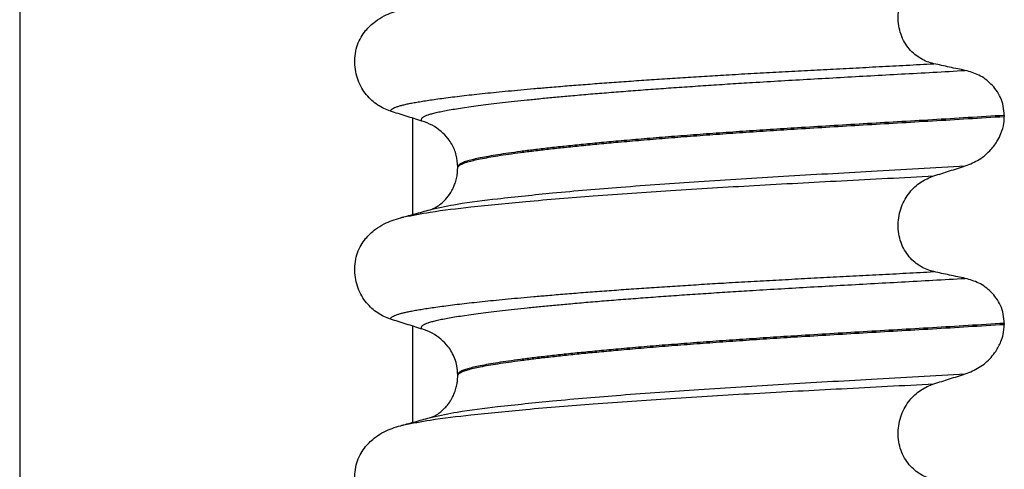
# Model space of a CAD drawing. Units: millimetres. Extents: x -6508 to -5322, y -5276 to -4366.
# Drawn here: x -5638 to -5622, y -4503 to -4497 of the extents above; entities that cross this region are included whole.
import ezdxf

# ---------------------------------------------------------------- set-up
doc = ezdxf.new("R2010")
doc.units = ezdxf.units.MM

# ---------------------------------------------------------------- blocks, each defined once
blk = doc.blocks.new('309018556__63', base_point=(-5632.5, -4677.1))
at = {"color": 7, "linetype": 'Continuous'}
for p, q in [((-5622.466, -4497.965), (-5622.466, -4497.98)), ((-5630.812, -4498.767), (-5630.812, -4498.752)), ((-5622.466, -4501.14), (-5622.466, -4501.155)), ((-5630.812, -4501.942), (-5630.812, -4501.927))]:
    blk.add_line(p, q, dxfattribs=at)
for centre in [(-5631.622, -4498.89), (-5631.622, -4502.065)]:
    blk.add_arc(centre, 0.88, 50.7333, 72.5783, dxfattribs=at)
for points, knots in [([(-5623.541, -4497.175), (-5623.576, -4497.166), (-5623.645, -4497.148), (-5623.743, -4497.099), (-5623.836, -4497.034), (-5623.92, -4496.95), (-5623.992, -4496.848), (-5624.047, -4496.728), (-5624.081, -4496.596), (-5624.091, -4496.457), (-5624.077, -4496.318), (-5624.04, -4496.187), (-5623.984, -4496.068), (-5623.892, -4495.934), (-5623.749, -4495.798), (-5623.609, -4495.741), (-5623.541, -4495.713)], [0, 0, 0, 0, 0.105873, 0.213779, 0.326468, 0.444528, 0.568898, 0.700101, 0.836824, 0.976671, 1.116446, 1.25264, 1.383568, 1.508935, 1.741616, 1.959701, 1.959701, 1.959701, 1.959701]), ([(-5632.219, -4496.67), (-5632.171, -4496.62), (-5632.087, -4496.531), (-5631.943, -4496.447), (-5631.812, -4496.39), (-5631.726, -4496.365), (-5631.682, -4496.352)], [0, 0, 0, 0, 0.2059734, 0.3653073, 0.4954949, 0.6340424, 0.6340424, 0.6340424, 0.6340424]), ([(-5631.839, -4497.9), (-5631.872, -4497.887), (-5631.94, -4497.863), (-5632.036, -4497.807), (-5632.127, -4497.737), (-5632.209, -4497.65), (-5632.28, -4497.546), (-5632.336, -4497.428), (-5632.373, -4497.297), (-5632.388, -4497.159), (-5632.379, -4497.02), (-5632.345, -4496.888), (-5632.293, -4496.77), (-5632.243, -4496.702), (-5632.219, -4496.67)], [0, 0, 0, 0, 0.10728, 0.216923, 0.331139, 0.450153, 0.574911, 0.705575, 0.841282, 0.980539, 1.120583, 1.257701, 1.385606, 1.507289, 1.507289, 1.507289, 1.507289]), ([(-5631.839, -4497.9), (-5631.838, -4497.898), (-5631.838, -4497.895), (-5631.834, -4497.886), (-5631.824, -4497.874), (-5631.804, -4497.859), (-5631.774, -4497.844), (-5631.733, -4497.829), (-5631.685, -4497.814), (-5631.629, -4497.8), (-5631.566, -4497.786), (-5631.494, -4497.772), (-5631.414, -4497.758), (-5631.324, -4497.743), (-5631.224, -4497.728), (-5631.112, -4497.712), (-5630.988, -4497.695), (-5630.853, -4497.678), (-5630.709, -4497.661), (-5630.555, -4497.644), (-5630.392, -4497.626), (-5630.219, -4497.609), (-5630.037, -4497.591), (-5629.846, -4497.573), (-5629.646, -4497.555), (-5629.421, -4497.536), (-5629.171, -4497.515), (-5628.894, -4497.493), (-5628.607, -4497.471), (-5628.311, -4497.45), (-5628.005, -4497.428), (-5627.692, -4497.407), (-5627.371, -4497.387), (-5627.044, -4497.366), (-5626.698, -4497.345), (-5626.334, -4497.324), (-5625.952, -4497.303), (-5625.565, -4497.282), (-5625.174, -4497.261), (-5624.777, -4497.241), (-5624.373, -4497.22), (-5623.96, -4497.198), (-5623.682, -4497.183), (-5623.541, -4497.175)], [0, 0, 0, 0, 0.004744, 0.009711, 0.02758, 0.050686, 0.085147, 0.128343, 0.180364, 0.236466, 0.301014, 0.37413, 0.455922, 0.546486, 0.645911, 0.760927, 0.886202, 1.021556, 1.166807, 1.321773, 1.486268, 1.660109, 1.84311, 2.035086, 2.23585, 2.445216, 2.711512, 2.989184, 3.277364, 3.57518, 3.881764, 4.196245, 4.517752, 4.845415, 5.178362, 5.558096, 5.940552, 6.326854, 6.718123, 7.11548, 7.520045, 7.93294, 8.355285, 8.355285, 8.355285, 8.355285]), ([(-5623.061, -4497.278), (-5623.1, -4497.27), (-5623.18, -4497.253), (-5623.301, -4497.228), (-5623.423, -4497.202), (-5623.502, -4497.184), (-5623.541, -4497.175)], [0, 0, 0, 0, 0.1184412, 0.2453817, 0.3712027, 0.4909597, 0.4909597, 0.4909597, 0.4909597]), ([(-5631.358, -4498.051), (-5631.359, -4498.051), (-5631.359, -4498.05), (-5631.362, -4498.045), (-5631.366, -4498.037), (-5631.367, -4498.025), (-5631.362, -4498.013), (-5631.35, -4497.999), (-5631.33, -4497.984), (-5631.301, -4497.969), (-5631.26, -4497.953), (-5631.205, -4497.937), (-5631.137, -4497.92), (-5631.056, -4497.902), (-5630.962, -4497.884), (-5630.856, -4497.866), (-5630.736, -4497.847), (-5630.603, -4497.828), (-5630.457, -4497.808), (-5630.298, -4497.788), (-5630.126, -4497.768), (-5629.941, -4497.747), (-5629.745, -4497.727), (-5629.537, -4497.706), (-5629.317, -4497.685), (-5629.076, -4497.663), (-5628.816, -4497.64), (-5628.535, -4497.617), (-5628.243, -4497.594), (-5627.94, -4497.571), (-5627.628, -4497.548), (-5627.308, -4497.526), (-5626.981, -4497.504), (-5626.648, -4497.482), (-5626.277, -4497.459), (-5625.869, -4497.435), (-5625.422, -4497.409), (-5624.968, -4497.384), (-5624.506, -4497.358), (-5624.034, -4497.332), (-5623.551, -4497.306), (-5623.226, -4497.287), (-5623.061, -4497.278)], [0, 0, 0, 0, 0.000438, 0.003506, 0.015421, 0.026259, 0.039075, 0.054245, 0.079925, 0.11288, 0.153522, 0.212252, 0.282698, 0.365334, 0.460567, 0.568767, 0.689791, 0.824228, 0.971828, 1.132333, 1.305486, 1.491025, 1.688688, 1.898214, 2.119338, 2.351797, 2.621812, 2.904057, 3.197524, 3.501204, 3.814089, 4.135169, 4.463436, 4.797878, 5.137487, 5.578239, 6.025157, 6.479377, 6.942035, 7.414265, 7.897202, 8.391979, 8.391979, 8.391979, 8.391979]), ([(-5622.466, -4497.965), (-5622.469, -4497.917), (-5622.475, -4497.824), (-5622.519, -4497.693), (-5622.585, -4497.579), (-5622.69, -4497.456), (-5622.846, -4497.339), (-5622.991, -4497.298), (-5623.061, -4497.278)], [0, 0, 0, 0, 0.1426824, 0.2800452, 0.4104631, 0.5342598, 0.7643709, 0.9827358, 0.9827358, 0.9827358, 0.9827358]), ([(-5631.358, -4498.051), (-5631.439, -4498.026), (-5631.599, -4497.976), (-5631.759, -4497.925), (-5631.839, -4497.9)], [0, 0, 0, 0, 0.2516731, 0.5034377, 0.5034377, 0.5034377, 0.5034377]), ([(-5622.466, -4497.965), (-5622.65, -4497.976), (-5623.017, -4497.999), (-5623.561, -4498.032), (-5624.094, -4498.063), (-5624.616, -4498.094), (-5625.124, -4498.124), (-5625.598, -4498.153), (-5626.041, -4498.181), (-5626.455, -4498.209), (-5626.861, -4498.237), (-5627.255, -4498.266), (-5627.637, -4498.296), (-5628.004, -4498.326), (-5628.34, -4498.355), (-5628.646, -4498.383), (-5628.92, -4498.41), (-5629.178, -4498.436), (-5629.419, -4498.463), (-5629.641, -4498.489), (-5629.844, -4498.515), (-5630.028, -4498.54), (-5630.192, -4498.564), (-5630.336, -4498.588), (-5630.46, -4498.611), (-5630.565, -4498.634), (-5630.651, -4498.656), (-5630.72, -4498.678), (-5630.767, -4498.699), (-5630.794, -4498.718), (-5630.806, -4498.732), (-5630.811, -4498.743), (-5630.812, -4498.749), (-5630.812, -4498.752)], [0, 0, 0, 0, 0.555139, 1.100891, 1.635873, 2.158702, 2.667993, 3.162362, 3.584311, 3.999969, 4.407153, 4.803679, 5.187363, 5.556024, 5.90748, 6.199896, 6.476177, 6.735659, 6.977679, 7.201577, 7.406694, 7.592376, 7.757976, 7.90404, 8.030472, 8.137471, 8.225287, 8.298006, 8.352969, 8.378284, 8.398084, 8.407025, 8.415434, 8.415434, 8.415434, 8.415434]), ([(-5630.812, -4498.767), (-5630.812, -4498.764), (-5630.811, -4498.758), (-5630.806, -4498.747), (-5630.794, -4498.733), (-5630.767, -4498.714), (-5630.72, -4498.693), (-5630.651, -4498.671), (-5630.565, -4498.649), (-5630.46, -4498.626), (-5630.336, -4498.603), (-5630.192, -4498.579), (-5630.028, -4498.555), (-5629.844, -4498.53), (-5629.641, -4498.504), (-5629.419, -4498.478), (-5629.178, -4498.451), (-5628.92, -4498.425), (-5628.646, -4498.398), (-5628.34, -4498.37), (-5628.004, -4498.341), (-5627.637, -4498.311), (-5627.255, -4498.281), (-5626.861, -4498.252), (-5626.455, -4498.224), (-5626.041, -4498.196), (-5625.598, -4498.168), (-5625.124, -4498.139), (-5624.616, -4498.109), (-5624.094, -4498.078), (-5623.561, -4498.047), (-5623.017, -4498.014), (-5622.65, -4497.991), (-5622.466, -4497.98)], [0, 0, 0, 0, 0.008409, 0.017351, 0.037151, 0.062466, 0.117428, 0.190147, 0.277963, 0.384962, 0.511394, 0.657459, 0.823058, 1.008741, 1.213858, 1.437755, 1.679775, 1.939257, 2.215538, 2.507954, 2.859411, 3.228071, 3.611755, 4.008281, 4.415465, 4.831124, 5.253072, 5.747442, 6.256732, 6.779561, 7.314544, 7.860296, 8.415434, 8.415434, 8.415434, 8.415434]), ([(-5623.061, -4498.737), (-5622.988, -4498.707), (-5622.841, -4498.648), (-5622.678, -4498.505), (-5622.573, -4498.364), (-5622.507, -4498.228), (-5622.471, -4498.104), (-5622.467, -4498.014), (-5622.466, -4497.98)], [0, 0, 0, 0, 0.236301, 0.470607, 0.641333, 0.75841, 0.922623, 1.025987, 1.025987, 1.025987, 1.025987]), ([(-5630.812, -4498.752), (-5630.816, -4498.691), (-5630.825, -4498.569), (-5630.886, -4498.425), (-5630.965, -4498.303), (-5631.027, -4498.245), (-5631.065, -4498.209)], [0, 0, 0, 0, 0.1825121, 0.3631138, 0.4620687, 0.6173154, 0.6173154, 0.6173154, 0.6173154]), ([(-5631.203, -4499.396), (-5631.076, -4499.369), (-5630.746, -4499.299), (-5630.13, -4499.227), (-5629.297, -4499.139), (-5628.271, -4499.053), (-5627.097, -4498.969), (-5625.821, -4498.89), (-5624.465, -4498.816), (-5623.539, -4498.764), (-5623.061, -4498.737)], [0, 0, 0, 0, 0.389119, 1.010879, 1.858144, 2.902377, 4.098536, 5.390468, 6.738096, 8.172763, 8.172763, 8.172763, 8.172763]), ([(-5623.541, -4498.888), (-5623.461, -4498.863), (-5623.302, -4498.812), (-5623.141, -4498.762), (-5623.061, -4498.737)], [0, 0, 0, 0, 0.2517622, 0.5034357, 0.5034357, 0.5034357, 0.5034357]), ([(-5631.635, -4499.515), (-5631.501, -4499.489), (-5631.162, -4499.424), (-5630.539, -4499.353), (-5629.708, -4499.27), (-5628.692, -4499.188), (-5627.529, -4499.108), (-5626.266, -4499.031), (-5624.926, -4498.961), (-5624.012, -4498.913), (-5623.541, -4498.888)], [0, 0, 0, 0, 0.407547, 1.03677, 1.880428, 2.913002, 4.094635, 5.375286, 6.709117, 8.121702, 8.121702, 8.121702, 8.121702]), ([(-5631.203, -4499.396), (-5631.2, -4499.394), (-5631.193, -4499.391), (-5631.171, -4499.381), (-5631.128, -4499.357), (-5631.056, -4499.307), (-5630.973, -4499.225), (-5630.915, -4499.14), (-5630.878, -4499.07), (-5630.856, -4499.016), (-5630.833, -4498.946), (-5630.816, -4498.861), (-5630.813, -4498.8), (-5630.812, -4498.767)], [0, 0, 0, 0, 0.0102368, 0.0204464, 0.0753247, 0.1558837, 0.2843003, 0.4210764, 0.4629553, 0.5221761, 0.5960559, 0.6826556, 0.7809986, 0.7809986, 0.7809986, 0.7809986]), ([(-5623.541, -4500.35), (-5623.576, -4500.341), (-5623.645, -4500.323), (-5623.743, -4500.274), (-5623.836, -4500.209), (-5623.92, -4500.125), (-5623.992, -4500.023), (-5624.047, -4499.903), (-5624.081, -4499.771), (-5624.091, -4499.632), (-5624.077, -4499.493), (-5624.04, -4499.362), (-5623.984, -4499.243), (-5623.892, -4499.109), (-5623.749, -4498.973), (-5623.609, -4498.916), (-5623.541, -4498.888)], [0, 0, 0, 0, 0.105873, 0.213779, 0.326468, 0.444528, 0.568898, 0.700101, 0.836824, 0.976671, 1.116446, 1.25264, 1.383568, 1.508935, 1.741616, 1.959701, 1.959701, 1.959701, 1.959701]), ([(-5631.635, -4499.515), (-5631.603, -4499.506), (-5631.538, -4499.487), (-5631.434, -4499.459), (-5631.322, -4499.428), (-5631.242, -4499.407), (-5631.203, -4499.396)], [0, 0, 0, 0, 0.1005892, 0.1999683, 0.3248745, 0.4483425, 0.4483425, 0.4483425, 0.4483425]), ([(-5632.219, -4499.845), (-5632.171, -4499.795), (-5632.087, -4499.706), (-5631.943, -4499.622), (-5631.812, -4499.565), (-5631.726, -4499.54), (-5631.682, -4499.527)], [0, 0, 0, 0, 0.2059734, 0.3653073, 0.4954949, 0.6340424, 0.6340424, 0.6340424, 0.6340424]), ([(-5631.682, -4499.527), (-5631.678, -4499.526), (-5631.67, -4499.523), (-5631.659, -4499.52), (-5631.647, -4499.518), (-5631.639, -4499.516), (-5631.635, -4499.515)], [0, 0, 0, 0, 0.01158872, 0.02352368, 0.03580329, 0.04842584, 0.04842584, 0.04842584, 0.04842584]), ([(-5631.839, -4501.075), (-5631.872, -4501.062), (-5631.94, -4501.038), (-5632.036, -4500.982), (-5632.127, -4500.912), (-5632.209, -4500.825), (-5632.28, -4500.721), (-5632.336, -4500.603), (-5632.373, -4500.472), (-5632.388, -4500.334), (-5632.379, -4500.195), (-5632.345, -4500.063), (-5632.293, -4499.945), (-5632.243, -4499.877), (-5632.219, -4499.845)], [0, 0, 0, 0, 0.10728, 0.216923, 0.331139, 0.450153, 0.574911, 0.705575, 0.841282, 0.980539, 1.120583, 1.257701, 1.385606, 1.507289, 1.507289, 1.507289, 1.507289]), ([(-5631.839, -4501.075), (-5631.838, -4501.073), (-5631.838, -4501.07), (-5631.834, -4501.061), (-5631.824, -4501.049), (-5631.804, -4501.034), (-5631.774, -4501.019), (-5631.733, -4501.004), (-5631.685, -4500.989), (-5631.629, -4500.975), (-5631.566, -4500.961), (-5631.494, -4500.947), (-5631.414, -4500.933), (-5631.324, -4500.918), (-5631.224, -4500.903), (-5631.112, -4500.887), (-5630.988, -4500.87), (-5630.853, -4500.853), (-5630.709, -4500.836), (-5630.555, -4500.819), (-5630.392, -4500.801), (-5630.219, -4500.784), (-5630.037, -4500.766), (-5629.846, -4500.748), (-5629.646, -4500.73), (-5629.421, -4500.711), (-5629.171, -4500.69), (-5628.894, -4500.668), (-5628.607, -4500.646), (-5628.311, -4500.625), (-5628.005, -4500.603), (-5627.692, -4500.582), (-5627.371, -4500.562), (-5627.044, -4500.541), (-5626.698, -4500.52), (-5626.334, -4500.499), (-5625.952, -4500.478), (-5625.565, -4500.457), (-5625.174, -4500.436), (-5624.777, -4500.416), (-5624.373, -4500.395), (-5623.96, -4500.373), (-5623.682, -4500.358), (-5623.541, -4500.35)], [0, 0, 0, 0, 0.004744, 0.009711, 0.02758, 0.050686, 0.085147, 0.128343, 0.180364, 0.236466, 0.301014, 0.37413, 0.455922, 0.546486, 0.645911, 0.760927, 0.886202, 1.021556, 1.166807, 1.321773, 1.486268, 1.660109, 1.84311, 2.035086, 2.23585, 2.445216, 2.711512, 2.989184, 3.277364, 3.57518, 3.881764, 4.196245, 4.517752, 4.845415, 5.178362, 5.558096, 5.940552, 6.326854, 6.718123, 7.11548, 7.520045, 7.93294, 8.355285, 8.355285, 8.355285, 8.355285]), ([(-5623.061, -4500.453), (-5623.1, -4500.445), (-5623.18, -4500.428), (-5623.301, -4500.403), (-5623.423, -4500.377), (-5623.502, -4500.359), (-5623.541, -4500.35)], [0, 0, 0, 0, 0.1184412, 0.2453817, 0.3712027, 0.4909597, 0.4909597, 0.4909597, 0.4909597]), ([(-5631.358, -4501.226), (-5631.359, -4501.226), (-5631.359, -4501.225), (-5631.362, -4501.22), (-5631.366, -4501.212), (-5631.367, -4501.2), (-5631.362, -4501.188), (-5631.35, -4501.174), (-5631.33, -4501.159), (-5631.301, -4501.144), (-5631.26, -4501.128), (-5631.205, -4501.112), (-5631.137, -4501.095), (-5631.056, -4501.077), (-5630.962, -4501.059), (-5630.856, -4501.041), (-5630.736, -4501.022), (-5630.603, -4501.003), (-5630.457, -4500.983), (-5630.298, -4500.963), (-5630.126, -4500.943), (-5629.941, -4500.922), (-5629.745, -4500.902), (-5629.537, -4500.881), (-5629.317, -4500.86), (-5629.076, -4500.838), (-5628.816, -4500.815), (-5628.535, -4500.792), (-5628.243, -4500.769), (-5627.94, -4500.746), (-5627.628, -4500.723), (-5627.308, -4500.701), (-5626.981, -4500.679), (-5626.648, -4500.657), (-5626.277, -4500.634), (-5625.869, -4500.61), (-5625.422, -4500.584), (-5624.968, -4500.559), (-5624.506, -4500.533), (-5624.034, -4500.507), (-5623.551, -4500.481), (-5623.226, -4500.462), (-5623.061, -4500.453)], [0, 0, 0, 0, 0.000438, 0.003506, 0.015421, 0.026259, 0.039075, 0.054245, 0.079925, 0.11288, 0.153522, 0.212252, 0.282698, 0.365334, 0.460567, 0.568767, 0.689791, 0.824228, 0.971828, 1.132333, 1.305486, 1.491025, 1.688688, 1.898214, 2.119338, 2.351797, 2.621812, 2.904057, 3.197524, 3.501204, 3.814089, 4.135169, 4.463436, 4.797878, 5.137487, 5.578239, 6.025157, 6.479377, 6.942035, 7.414265, 7.897202, 8.391979, 8.391979, 8.391979, 8.391979]), ([(-5622.466, -4501.14), (-5622.469, -4501.092), (-5622.475, -4500.999), (-5622.519, -4500.868), (-5622.585, -4500.754), (-5622.69, -4500.631), (-5622.846, -4500.514), (-5622.991, -4500.473), (-5623.061, -4500.453)], [0, 0, 0, 0, 0.1426824, 0.2800452, 0.4104631, 0.5342598, 0.7643709, 0.9827358, 0.9827358, 0.9827358, 0.9827358]), ([(-5631.358, -4501.226), (-5631.439, -4501.201), (-5631.599, -4501.151), (-5631.759, -4501.1), (-5631.839, -4501.075)], [0, 0, 0, 0, 0.2516731, 0.5034377, 0.5034377, 0.5034377, 0.5034377]), ([(-5622.466, -4501.14), (-5622.65, -4501.151), (-5623.017, -4501.174), (-5623.561, -4501.207), (-5624.094, -4501.238), (-5624.616, -4501.269), (-5625.124, -4501.299), (-5625.598, -4501.328), (-5626.041, -4501.356), (-5626.455, -4501.384), (-5626.861, -4501.412), (-5627.255, -4501.441), (-5627.637, -4501.471), (-5628.004, -4501.501), (-5628.34, -4501.53), (-5628.646, -4501.558), (-5628.92, -4501.585), (-5629.178, -4501.611), (-5629.419, -4501.638), (-5629.641, -4501.664), (-5629.844, -4501.69), (-5630.028, -4501.715), (-5630.192, -4501.739), (-5630.336, -4501.763), (-5630.46, -4501.786), (-5630.565, -4501.809), (-5630.651, -4501.831), (-5630.72, -4501.853), (-5630.767, -4501.874), (-5630.794, -4501.893), (-5630.806, -4501.907), (-5630.811, -4501.918), (-5630.812, -4501.924), (-5630.812, -4501.927)], [0, 0, 0, 0, 0.555139, 1.100891, 1.635873, 2.158702, 2.667993, 3.162362, 3.584311, 3.999969, 4.407153, 4.803679, 5.187363, 5.556024, 5.90748, 6.199896, 6.476177, 6.735659, 6.977679, 7.201577, 7.406694, 7.592376, 7.757976, 7.90404, 8.030472, 8.137471, 8.225287, 8.298006, 8.352969, 8.378284, 8.398084, 8.407025, 8.415434, 8.415434, 8.415434, 8.415434]), ([(-5630.812, -4501.942), (-5630.812, -4501.939), (-5630.811, -4501.933), (-5630.806, -4501.922), (-5630.794, -4501.908), (-5630.767, -4501.889), (-5630.72, -4501.868), (-5630.651, -4501.846), (-5630.565, -4501.824), (-5630.46, -4501.801), (-5630.336, -4501.778), (-5630.192, -4501.754), (-5630.028, -4501.73), (-5629.844, -4501.705), (-5629.641, -4501.679), (-5629.419, -4501.653), (-5629.178, -4501.626), (-5628.92, -4501.6), (-5628.646, -4501.573), (-5628.34, -4501.545), (-5628.004, -4501.516), (-5627.637, -4501.486), (-5627.255, -4501.456), (-5626.861, -4501.427), (-5626.455, -4501.399), (-5626.041, -4501.371), (-5625.598, -4501.343), (-5625.124, -4501.314), (-5624.616, -4501.284), (-5624.094, -4501.253), (-5623.561, -4501.222), (-5623.017, -4501.189), (-5622.65, -4501.166), (-5622.466, -4501.155)], [0, 0, 0, 0, 0.008409, 0.017351, 0.037151, 0.062466, 0.117428, 0.190147, 0.277963, 0.384962, 0.511394, 0.657459, 0.823058, 1.008741, 1.213858, 1.437755, 1.679775, 1.939257, 2.215538, 2.507954, 2.859411, 3.228071, 3.611755, 4.008281, 4.415465, 4.831124, 5.253072, 5.747442, 6.256732, 6.779561, 7.314544, 7.860296, 8.415434, 8.415434, 8.415434, 8.415434]), ([(-5623.061, -4501.912), (-5622.988, -4501.882), (-5622.841, -4501.823), (-5622.691, -4501.692), (-5622.583, -4501.555), (-5622.521, -4501.436), (-5622.475, -4501.297), (-5622.469, -4501.207), (-5622.466, -4501.155)], [0, 0, 0, 0, 0.236301, 0.470607, 0.588158, 0.758392, 0.869521, 1.025974, 1.025974, 1.025974, 1.025974]), ([(-5630.812, -4501.927), (-5630.815, -4501.881), (-5630.821, -4501.76), (-5630.878, -4501.613), (-5630.965, -4501.478), (-5631.027, -4501.42), (-5631.065, -4501.384)], [0, 0, 0, 0, 0.1365816, 0.3629292, 0.4618841, 0.6171308, 0.6171308, 0.6171308, 0.6171308]), ([(-5631.203, -4502.571), (-5631.076, -4502.544), (-5630.746, -4502.474), (-5630.13, -4502.402), (-5629.297, -4502.314), (-5628.271, -4502.228), (-5627.097, -4502.144), (-5625.821, -4502.065), (-5624.465, -4501.991), (-5623.539, -4501.939), (-5623.061, -4501.912)], [0, 0, 0, 0, 0.389119, 1.010879, 1.858144, 2.902377, 4.098536, 5.390468, 6.738096, 8.172763, 8.172763, 8.172763, 8.172763]), ([(-5631.203, -4502.571), (-5631.2, -4502.569), (-5631.193, -4502.566), (-5631.17, -4502.556), (-5631.127, -4502.532), (-5631.066, -4502.489), (-5631.008, -4502.435), (-5630.959, -4502.378), (-5630.925, -4502.329), (-5630.891, -4502.271), (-5630.859, -4502.202), (-5630.833, -4502.12), (-5630.819, -4502.047), (-5630.813, -4501.989), (-5630.812, -4501.956), (-5630.812, -4501.942)], [0, 0, 0, 0, 0.0102368, 0.0204464, 0.0780043, 0.1558858, 0.2426962, 0.3176765, 0.3783469, 0.4213726, 0.5197173, 0.6064545, 0.6804807, 0.7397073, 0.7812936, 0.7812936, 0.7812936, 0.7812936]), ([(-5623.541, -4502.063), (-5623.461, -4502.038), (-5623.302, -4501.987), (-5623.141, -4501.937), (-5623.061, -4501.912)], [0, 0, 0, 0, 0.2517622, 0.5034357, 0.5034357, 0.5034357, 0.5034357]), ([(-5631.635, -4502.69), (-5631.501, -4502.664), (-5631.162, -4502.599), (-5630.539, -4502.528), (-5629.708, -4502.445), (-5628.692, -4502.363), (-5627.529, -4502.283), (-5626.266, -4502.206), (-5624.926, -4502.136), (-5624.012, -4502.088), (-5623.541, -4502.063)], [0, 0, 0, 0, 0.407547, 1.03677, 1.880428, 2.913002, 4.094635, 5.375286, 6.709117, 8.121702, 8.121702, 8.121702, 8.121702]), ([(-5623.541, -4503.525), (-5623.576, -4503.516), (-5623.645, -4503.498), (-5623.743, -4503.449), (-5623.836, -4503.384), (-5623.92, -4503.3), (-5623.992, -4503.198), (-5624.047, -4503.078), (-5624.081, -4502.946), (-5624.091, -4502.807), (-5624.077, -4502.668), (-5624.04, -4502.537), (-5623.984, -4502.418), (-5623.892, -4502.284), (-5623.749, -4502.148), (-5623.609, -4502.091), (-5623.541, -4502.063)], [0, 0, 0, 0, 0.105873, 0.213779, 0.326468, 0.444528, 0.568898, 0.700101, 0.836824, 0.976671, 1.116446, 1.25264, 1.383568, 1.508935, 1.741616, 1.959701, 1.959701, 1.959701, 1.959701]), ([(-5631.635, -4502.69), (-5631.603, -4502.681), (-5631.538, -4502.662), (-5631.436, -4502.634), (-5631.327, -4502.605), (-5631.25, -4502.584), (-5631.212, -4502.574)], [0, 0, 0, 0, 0.1006078, 0.1999683, 0.3197383, 0.4381862, 0.4381862, 0.4381862, 0.4381862]), ([(-5631.212, -4502.574), (-5631.211, -4502.573), (-5631.208, -4502.572), (-5631.204, -4502.571), (-5631.203, -4502.571)], [0, 0, 0, 0, 0.00506031, 0.01017252, 0.01017252, 0.01017252, 0.01017252]), ([(-5632.219, -4503.02), (-5632.171, -4502.97), (-5632.087, -4502.881), (-5631.943, -4502.797), (-5631.812, -4502.74), (-5631.726, -4502.715), (-5631.682, -4502.702)], [0, 0, 0, 0, 0.2059734, 0.3653073, 0.4954949, 0.6340424, 0.6340424, 0.6340424, 0.6340424]), ([(-5631.682, -4502.702), (-5631.678, -4502.701), (-5631.67, -4502.698), (-5631.659, -4502.695), (-5631.647, -4502.693), (-5631.639, -4502.691), (-5631.635, -4502.69)], [0, 0, 0, 0, 0.01158872, 0.02352368, 0.03580329, 0.04842584, 0.04842584, 0.04842584, 0.04842584]), ([(-5631.839, -4504.25), (-5631.872, -4504.237), (-5631.94, -4504.213), (-5632.036, -4504.157), (-5632.127, -4504.087), (-5632.209, -4504), (-5632.28, -4503.896), (-5632.336, -4503.778), (-5632.373, -4503.647), (-5632.388, -4503.509), (-5632.379, -4503.37), (-5632.345, -4503.238), (-5632.293, -4503.12), (-5632.243, -4503.052), (-5632.219, -4503.02)], [0, 0, 0, 0, 0.107282, 0.216927, 0.331142, 0.450156, 0.574914, 0.705579, 0.841286, 0.980543, 1.120587, 1.257705, 1.385609, 1.507292, 1.507292, 1.507292, 1.507292])]:
    blk.add_open_spline(points, degree=3, knots=knots, dxfattribs=at)
blk = doc.blocks.new('Niveauregulierung_3_1', base_point=(-5636.543, -4740.147))
blk.add_blockref('309018556__63', (-5632.5, -4677.1))
blk = doc.blocks.new('301057351__85', base_point=(-5637.5, -4539.9))
at = {"color": 7, "linetype": 'Continuous'}
for p, q in [((-5637.5, -4473.9), (-5637.5, -4534.9)), ((-5631.5, -4498.006), (-5631.5, -4499.477)), ((-5631.5, -4501.181), (-5631.5, -4502.652))]:
    blk.add_line(p, q, dxfattribs=at)
blk = doc.blocks.new('388888381__86', base_point=(-5637.5, -4539.9))
blk.add_blockref('301057351__85', (-5637.5, -4539.9))
blk = doc.blocks.new('388888335__88', base_point=(-5637.5, -4539.9))
blk.add_blockref('388888381__86', (-5637.5, -4539.9))
blk = doc.blocks.new('537140_2018-10-05__89', base_point=(-5737.5, -4539.9))
blk.add_blockref('388888335__88', (-5637.5, -4539.9))
blk = doc.blocks.new('HL53KC-WEB-Zeichnung__90', base_point=(-5737.5, -4740.147))
for name, p in [('537140_2018-10-05__89', (-5737.5, -4539.9)), ('Niveauregulierung_3_1', (-5636.543, -4740.147))]:
    blk.add_blockref(name, p)
blk = doc.blocks.new('SA_Links2', base_point=(-5571, -4470))
blk.add_blockref('HL53KC-WEB-Zeichnung__90', (-5737.5, -4740.147))

msp = doc.modelspace()

# ---------------------------------------------------------------- block references
msp.add_blockref('SA_Links2', (-5571, -4470))

doc.saveas('drawing.dxf')
